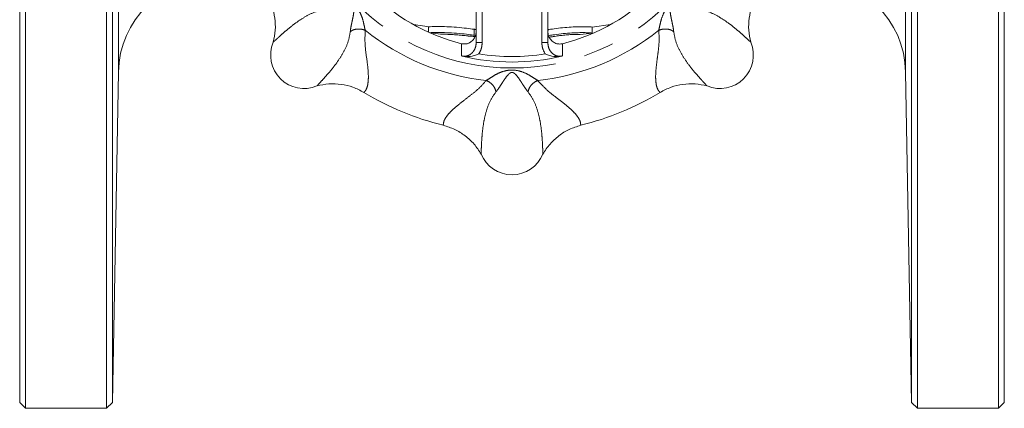
# Model space of a CAD drawing. Units: millimetres. Extents: x 154 to 196, y 86 to 257.
# Drawn here: x 154 to 196, y 86 to 103 of the extents above; entities that cross this region are included whole.
import ezdxf

# ---------------------------------------------------------------- set-up
doc = ezdxf.new("R2010")
doc.units = ezdxf.units.MM
doc.linetypes.add('PHANTOM', pattern=[12.7, 6.35, -1.27, 1.27, -1.27, 1.27, -1.27])

msp = doc.modelspace()

# ---------------------------------------------------------------- linework, layer by layer
at = {"color": 7, "linetype": 'Continuous', "lineweight": 15}
for p, q in [((154.599, 133.325), (154.599, 86.325)), ((157.991, 86.325), (157.991, 133.325)), ((191.956, 133.325), (191.956, 86.325)), ((195.349, 86.325), (195.349, 133.325)), ((154.349, 86.575), (154.349, 133.075)), ((158.241, 133.08), (158.241, 86.571)), ((191.707, 86.571), (191.707, 133.08)), ((195.599, 133.075), (195.599, 86.575)), ((176.474, 105.849), (176.474, 101.636)), ((173.474, 101.636), (173.474, 103.306)), ((170.852, 102.392), (171.498, 102.3)), ((171.481, 102.303), (171.481, 102.076)), ((178.33, 102.285), (179.096, 102.392)), ((173.382, 101.947), (173.439, 101.937)), ((177.83, 101.977), (177.83, 101.979)), ((178.33, 102.037), (178.33, 102.287)), ((178.33, 102.037), (178.33, 102.035)), ((176.656, 101.88), (176.656, 101.878)), ((158.241, 86.571), (158.483, 100.395)), ((191.465, 100.395), (191.707, 86.571)), ((154.349, 86.575), (154.599, 86.325)), ((154.599, 86.325), (157.991, 86.325)), ((157.991, 86.325), (158.241, 86.571)), ((191.707, 86.571), (191.956, 86.325)), ((191.956, 86.325), (195.349, 86.325)), ((195.349, 86.325), (195.599, 86.575))]:
    msp.add_line(p, q, dxfattribs=at)
at = {"color": 8, "linetype": 'PHANTOM', "lineweight": 0}
for p, q in [((158.483, 100.395), (158.483, 119.256)), ((191.465, 100.395), (191.465, 119.256)), ((176.224, 101.636), (176.224, 105.763)), ((173.724, 103.306), (173.724, 101.636)), ((173.382, 101.947), (173.382, 102.197)), ((173.724, 101.636), (173.474, 101.636)), ((176.474, 101.636), (176.224, 101.636)), ((176.365, 101.167), (176.353, 101.185))]:
    msp.add_line(p, q, dxfattribs=at)
msp.add_circle((174.974, 109.825), 9.25, dxfattribs=at)
at = {"color": 7, "linetype": 'Continuous', "lineweight": 15}
for centre, radius, start, end in [((174.974, 109.825), 8.5, 194.42, 255.58), ((174.974, 109.825), 8.5, 284.42, 345.58), ((162.482, 100.325), 4, 90, 179), ((187.466, 100.325), 4, 1, 90), ((174.974, 128.825), 27, 262.7292, 263.6537), ((174.974, 128.825), 27, 276.0716, 277.1397), ((166.26, 101.112), 1.398, 157.2614, 292.7385), ((174.974, 128.825), 27, 273.2914, 273.5714), ((183.687, 101.112), 1.398, 247.2614, 22.7385), ((174.974, 109.825), 9, 256.5445, 283.4555), ((174.974, 109.825), 12, 238.8803, 256.1197), ((174.974, 109.825), 12, 283.8803, 301.1197), ((174.974, 97.503), 1.398, 202.2614, 337.7386)]:
    msp.add_arc(centre, radius, start, end, dxfattribs=at)
at = {"color": 8, "linetype": 'PHANTOM', "lineweight": 0}
for radius, start, end in [(9.832, 231.2922, 263.7078), (9.832, 276.2922, 308.7078), (8.77, 260.8713, 279.1287)]:
    msp.add_arc((174.974, 109.825), radius, start, end, dxfattribs=at)
at = {"color": 7, "linetype": 'Continuous', "lineweight": 15}
for points, knots in [([(164.972, 101.652), (165.006, 101.819), (165.075, 102.153), (165.051, 102.666), (164.939, 103.169), (164.78, 103.471), (164.701, 103.623)], [0, 0, 0, 0, 0.24958, 0.499845, 0.748687, 1, 1, 1, 1]), ([(185.247, 103.623), (185.168, 103.473), (185.009, 103.17), (184.897, 102.669), (184.872, 102.155), (184.941, 101.82), (184.976, 101.652)], [0, 0, 0, 0, 0.2494138, 0.4996194, 0.7486678, 1, 1, 1, 1]), ([(173.382, 102.197), (173.281, 102.211), (173.055, 102.242), (172.653, 102.281), (172.237, 102.305), (171.875, 102.311), (171.617, 102.307), (171.484, 102.302), (171.495, 102.303), (171.499, 102.303)], [0, 0, 0, 0, 0.128034, 0.288563, 0.447912, 0.605907, 0.763914, 0.922472, 1, 1, 1, 1]), ([(178.33, 102.287), (178.321, 102.289), (178.303, 102.294), (178.145, 102.303), (177.884, 102.307), (177.549, 102.298), (177.182, 102.271), (176.824, 102.231), (176.588, 102.195), (176.49, 102.177), (176.474, 102.174)], [0, 0, 0, 0, 0.118287, 0.260915, 0.403513, 0.545679, 0.687324, 0.829378, 0.972977, 1, 1, 1, 1]), ([(171.58, 102.055), (171.611, 102.056), (171.691, 102.059), (171.96, 102.061), (172.334, 102.051), (172.755, 102.023), (173.116, 101.984), (173.31, 101.957), (173.382, 101.947)], [0, 0, 0, 0, 0.12134, 0.31348, 0.505342, 0.696531, 0.888, 1, 1, 1, 1]), ([(173.122, 101.916), (173.045, 101.925), (172.892, 101.942), (172.632, 101.965), (172.387, 101.98), (172.179, 101.988), (172.04, 101.991), (171.975, 101.992), (171.987, 101.992), (171.99, 101.992)], [0, 0, 0, 0, 0.159872, 0.319836, 0.479241, 0.637846, 0.796185, 0.954612, 1, 1, 1, 1]), ([(172.857, 101.593), (172.91, 101.585), (173.014, 101.569), (173.171, 101.613), (173.307, 101.702), (173.412, 101.836), (173.466, 101.981), (173.472, 102.077), (173.474, 102.114)], [0, 0, 0, 0, 0.1698534, 0.3396875, 0.5108242, 0.6899574, 0.880691, 1, 1, 1, 1]), ([(173.425, 101.9), (173.412, 101.9), (173.379, 101.899), (173.308, 101.901), (173.224, 101.906), (173.16, 101.912), (173.129, 101.915), (173.122, 101.916)], [0, 0, 0, 0, 0.165745, 0.417691, 0.670047, 0.923583, 1, 1, 1, 1]), ([(173.474, 102.178), (173.473, 102.179), (173.463, 102.183), (173.429, 102.19), (173.394, 102.195), (173.382, 102.197)], [0, 0, 0, 0, 0.070192, 0.677763, 1, 1, 1, 1]), ([(176.474, 102.114), (176.48, 102.05), (176.492, 101.923), (176.589, 101.756), (176.728, 101.635), (176.893, 101.575), (177.017, 101.576), (177.08, 101.591), (177.091, 101.593)], [0, 0, 0, 0, 0.204749, 0.409735, 0.607248, 0.791451, 0.964784, 1, 1, 1, 1]), ([(176.505, 101.928), (176.562, 101.938), (176.709, 101.964), (177.025, 102.005), (177.397, 102.039), (177.752, 102.055), (178.048, 102.056), (178.253, 102.048), (178.325, 102.041), (178.329, 102.037), (178.33, 102.037)], [0, 0, 0, 0, 0.094411, 0.241126, 0.387452, 0.532083, 0.675665, 0.819456, 0.963826, 1, 1, 1, 1]), ([(177.83, 101.979), (177.83, 101.98), (177.814, 101.982), (177.755, 101.983), (177.711, 101.983), (177.603, 101.98), (177.537, 101.978), (177.395, 101.97), (177.318, 101.964), (177.165, 101.951), (177.089, 101.944), (176.947, 101.928), (176.883, 101.919), (176.773, 101.903), (176.73, 101.896), (176.671, 101.885), (176.656, 101.881), (176.656, 101.88)], [0, 0, 0, 0, 0.125, 0.125, 0.25, 0.25, 0.375, 0.375, 0.5, 0.5, 0.625, 0.625, 0.75, 0.75, 0.875, 0.875, 1, 1, 1, 1]), ([(172.88, 101.072), (172.875, 101.075), (172.87, 101.077), (172.865, 101.08), (172.864, 101.08)], [0, 0, 0, 0, 0.842194, 1, 1, 1, 1]), ([(173.583, 101.167), (173.582, 101.166), (173.52, 101.139), (173.34, 101.075), (173.108, 101.036), (172.934, 101.064), (172.88, 101.072)], [0, 0, 0, 0, 0.003184, 0.274876, 0.773906, 1, 1, 1, 1]), ([(176.365, 101.167), (176.366, 101.166), (176.428, 101.139), (176.607, 101.075), (176.84, 101.036), (177.014, 101.064), (177.068, 101.072)], [0, 0, 0, 0, 0.003184, 0.274876, 0.773906, 1, 1, 1, 1]), ([(177.084, 101.08), (177.083, 101.08), (177.078, 101.077), (177.073, 101.075), (177.068, 101.072)], [0, 0, 0, 0, 0.157806, 1, 1, 1, 1]), ([(168.772, 99.552), (168.621, 99.631), (168.319, 99.79), (167.817, 99.902), (167.303, 99.927), (166.969, 99.858), (166.801, 99.823)], [0, 0, 0, 0, 0.2494138, 0.4996194, 0.7486678, 1, 1, 1, 1]), ([(183.147, 99.823), (182.98, 99.858), (182.646, 99.927), (182.133, 99.902), (181.63, 99.79), (181.328, 99.632), (181.176, 99.552)], [0, 0, 0, 0, 0.24958, 0.499845, 0.748687, 1, 1, 1, 1]), ([(173.681, 96.973), (173.587, 97.116), (173.4, 97.401), (173.02, 97.746), (172.585, 98.023), (172.259, 98.125), (172.095, 98.176)], [0, 0, 0, 0, 0.24958, 0.499845, 0.748687, 1, 1, 1, 1]), ([(177.853, 98.176), (177.69, 98.125), (177.364, 98.023), (176.93, 97.748), (176.549, 97.402), (176.361, 97.117), (176.267, 96.973)], [0, 0, 0, 0, 0.249414, 0.499619, 0.748668, 1, 1, 1, 1])]:
    msp.add_open_spline(points, degree=3, knots=knots, dxfattribs=at)
at = {"color": 8, "linetype": 'PHANTOM', "lineweight": 0}
for points, knots in [([(167.301, 103.677), (167.382, 103.659), (167.546, 103.622), (167.83, 103.557), (168.109, 103.434), (168.383, 103.238), (168.58, 102.964), (168.704, 102.685), (168.771, 102.399), (168.807, 102.234), (168.825, 102.153)], [0, 0, 0, 0, 0.112408, 0.228325, 0.353749, 0.498643, 0.644326, 0.770387, 0.886982, 1, 1, 1, 1]), ([(181.122, 102.153), (181.14, 102.234), (181.177, 102.398), (181.243, 102.682), (181.365, 102.96), (181.561, 103.234), (181.835, 103.432), (182.115, 103.556), (182.4, 103.622), (182.565, 103.659), (182.646, 103.677)], [0, 0, 0, 0, 0.112408, 0.228325, 0.353749, 0.498643, 0.644326, 0.770387, 0.886982, 1, 1, 1, 1]), ([(168.2, 102.099), (168.207, 102.154), (168.218, 102.257), (168.255, 102.434), (168.292, 102.599), (168.33, 102.788), (168.353, 102.945), (168.347, 103.059), (168.33, 103.111), (168.315, 103.137), (168.3, 103.154), (168.283, 103.168), (168.257, 103.183), (168.205, 103.199), (168.091, 103.204), (167.934, 103.181), (167.746, 103.143), (167.58, 103.106), (167.404, 103.07), (167.302, 103.058), (167.248, 103.052)], [0, 0, 0, 0, 0.092063, 0.171786, 0.241663, 0.304732, 0.41402, 0.461389, 0.482128, 0.491554, 0.500597, 0.50967, 0.519164, 0.539996, 0.587421, 0.696522, 0.759164, 0.829028, 0.909145, 1, 1, 1, 1]), ([(182.7, 103.052), (182.645, 103.058), (182.542, 103.07), (182.366, 103.107), (182.2, 103.143), (182.011, 103.182), (181.855, 103.204), (181.74, 103.199), (181.688, 103.181), (181.662, 103.166), (181.645, 103.152), (181.631, 103.135), (181.617, 103.109), (181.6, 103.057), (181.595, 102.942), (181.618, 102.785), (181.657, 102.597), (181.693, 102.431), (181.73, 102.255), (181.741, 102.153), (181.747, 102.099)], [0, 0, 0, 0, 0.092063, 0.171786, 0.241663, 0.304732, 0.41402, 0.461389, 0.482128, 0.491554, 0.500597, 0.50967, 0.519164, 0.539996, 0.587421, 0.696522, 0.759164, 0.829028, 0.909145, 1, 1, 1, 1]), ([(167.248, 103.052), (167.099, 103.026), (166.801, 102.973), (166.364, 102.76), (165.979, 102.515), (165.659, 102.269), (165.404, 102.051), (165.229, 101.893), (165.109, 101.78), (165.028, 101.706), (164.99, 101.67), (164.972, 101.652)], [0, 0, 0, 0, 0.122793, 0.246766, 0.370524, 0.493243, 0.617094, 0.744078, 0.830028, 0.917473, 1, 1, 1, 1]), ([(184.976, 101.652), (184.947, 101.68), (184.888, 101.735), (184.741, 101.873), (184.543, 102.051), (184.288, 102.269), (183.969, 102.515), (183.585, 102.76), (183.148, 102.973), (182.849, 103.026), (182.7, 103.052)], [0, 0, 0, 0, 0.1260451, 0.2559304, 0.3830615, 0.5070813, 0.6295437, 0.7526075, 0.8765232, 1, 1, 1, 1]), ([(166.801, 99.823), (166.828, 99.852), (166.884, 99.912), (167.021, 100.059), (167.2, 100.256), (167.417, 100.511), (167.664, 100.83), (167.908, 101.214), (168.122, 101.651), (168.174, 101.95), (168.2, 102.099)], [0, 0, 0, 0, 0.1260451, 0.2559304, 0.3830615, 0.5070813, 0.6295437, 0.7526075, 0.8765232, 1, 1, 1, 1]), ([(168.2, 102.099), (168.239, 102.125), (168.318, 102.177), (168.484, 102.211), (168.664, 102.207), (168.773, 102.17), (168.825, 102.153)], [0, 0, 0, 0, 0.242191, 0.500001, 0.75781, 1, 1, 1, 1]), ([(168.825, 102.153), (168.817, 101.961), (168.8, 101.555), (168.889, 100.979), (168.948, 100.503), (168.962, 100.143), (168.937, 99.879), (168.879, 99.673), (168.808, 99.592), (168.772, 99.552)], [0, 0, 0, 0, 0.161547, 0.34074, 0.507013, 0.632383, 0.757534, 0.879567, 1, 1, 1, 1]), ([(181.176, 99.552), (181.14, 99.592), (181.069, 99.673), (181.011, 99.878), (180.986, 100.142), (180.999, 100.469), (181.043, 100.847), (181.099, 101.264), (181.149, 101.705), (181.131, 102.004), (181.122, 102.153)], [0, 0, 0, 0, 0.120482, 0.242502, 0.367141, 0.492641, 0.620178, 0.748525, 0.875124, 1, 1, 1, 1]), ([(181.122, 102.153), (181.175, 102.17), (181.284, 102.207), (181.463, 102.211), (181.63, 102.177), (181.709, 102.125), (181.747, 102.099)], [0, 0, 0, 0, 0.24219, 0.499999, 0.757809, 1, 1, 1, 1]), ([(181.747, 102.099), (181.774, 101.951), (181.826, 101.653), (182.04, 101.215), (182.284, 100.831), (182.531, 100.511), (182.748, 100.256), (182.907, 100.081), (183.019, 99.96), (183.093, 99.879), (183.13, 99.841), (183.147, 99.823)], [0, 0, 0, 0, 0.122793, 0.246766, 0.370524, 0.493243, 0.617094, 0.744078, 0.830028, 0.917473, 1, 1, 1, 1]), ([(172.864, 101.08), (172.862, 101.198), (172.86, 101.369), (172.858, 101.54), (172.857, 101.593)], [0, 0, 0, 0, 0.6902249, 1, 1, 1, 1]), ([(172.864, 101.08), (172.906, 101.073), (172.996, 101.058), (173.137, 101.089), (173.269, 101.166), (173.379, 101.288), (173.458, 101.449), (173.469, 101.572), (173.474, 101.636)], [0, 0, 0, 0, 0.132442, 0.286284, 0.441591, 0.609614, 0.798788, 1, 1, 1, 1]), ([(173.724, 101.636), (173.716, 101.54), (173.702, 101.373), (173.618, 101.228), (173.583, 101.167)], [0, 0, 0, 0, 0.574302, 1, 1, 1, 1]), ([(176.353, 101.185), (176.31, 101.269), (176.237, 101.412), (176.228, 101.571), (176.224, 101.636)], [0, 0, 0, 0, 0.593647, 1, 1, 1, 1]), ([(176.474, 101.636), (176.481, 101.562), (176.495, 101.416), (176.607, 101.228), (176.763, 101.106), (176.933, 101.056), (177.036, 101.073), (177.084, 101.08)], [0, 0, 0, 0, 0.2328405, 0.4634086, 0.6718585, 0.8499395, 1, 1, 1, 1]), ([(177.091, 101.593), (177.089, 101.474), (177.087, 101.302), (177.085, 101.132), (177.084, 101.08)], [0, 0, 0, 0, 0.698351, 1, 1, 1, 1]), ([(173.896, 100.052), (173.966, 100.097), (174.108, 100.187), (174.355, 100.341), (174.639, 100.452), (174.971, 100.507), (175.304, 100.453), (175.59, 100.343), (175.839, 100.188), (175.981, 100.097), (176.052, 100.052)], [0, 0, 0, 0, 0.112408, 0.228325, 0.353749, 0.498643, 0.644326, 0.770387, 0.886982, 1, 1, 1, 1]), ([(175.648, 99.573), (175.613, 99.616), (175.549, 99.697), (175.45, 99.848), (175.358, 99.991), (175.252, 100.151), (175.158, 100.278), (175.072, 100.355), (175.023, 100.38), (174.994, 100.387), (174.972, 100.389), (174.95, 100.387), (174.922, 100.379), (174.873, 100.354), (174.788, 100.276), (174.694, 100.149), (174.588, 99.989), (174.497, 99.846), (174.398, 99.696), (174.334, 99.615), (174.3, 99.573)], [0, 0, 0, 0, 0.092064, 0.171786, 0.241663, 0.304732, 0.41402, 0.461389, 0.482128, 0.491554, 0.500597, 0.50967, 0.519164, 0.539996, 0.587421, 0.696522, 0.759164, 0.829028, 0.909145, 1, 1, 1, 1]), ([(172.095, 98.176), (172.098, 98.229), (172.105, 98.337), (172.209, 98.523), (172.378, 98.727), (172.618, 98.949), (172.916, 99.185), (173.251, 99.441), (173.599, 99.717), (173.798, 99.941), (173.896, 100.052)], [0, 0, 0, 0, 0.120482, 0.242502, 0.367141, 0.492641, 0.620178, 0.748524, 0.875124, 1, 1, 1, 1]), ([(173.896, 100.052), (173.946, 100.028), (174.049, 99.977), (174.179, 99.853), (174.272, 99.711), (174.291, 99.618), (174.3, 99.573)], [0, 0, 0, 0, 0.24219, 0.499999, 0.757809, 1, 1, 1, 1]), ([(175.648, 99.573), (175.657, 99.618), (175.675, 99.711), (175.769, 99.853), (175.899, 99.977), (176.002, 100.028), (176.052, 100.052)], [0, 0, 0, 0, 0.242191, 0.500001, 0.75781, 1, 1, 1, 1]), ([(176.052, 100.052), (176.182, 99.911), (176.456, 99.612), (176.927, 99.268), (177.305, 98.972), (177.57, 98.728), (177.739, 98.523), (177.843, 98.337), (177.85, 98.229), (177.853, 98.176)], [0, 0, 0, 0, 0.161547, 0.34074, 0.507013, 0.632383, 0.757534, 0.879567, 1, 1, 1, 1]), ([(174.3, 99.573), (174.214, 99.449), (174.04, 99.201), (173.882, 98.741), (173.783, 98.296), (173.731, 97.895), (173.705, 97.561), (173.693, 97.326), (173.687, 97.161), (173.682, 97.051), (173.681, 96.999), (173.681, 96.973)], [0, 0, 0, 0, 0.122793, 0.246766, 0.370524, 0.493243, 0.617094, 0.744079, 0.830028, 0.917473, 1, 1, 1, 1]), ([(176.267, 96.973), (176.266, 97.013), (176.263, 97.095), (176.256, 97.296), (176.243, 97.561), (176.217, 97.896), (176.165, 98.296), (176.067, 98.74), (175.909, 99.2), (175.734, 99.449), (175.648, 99.573)], [0, 0, 0, 0, 0.126045, 0.25593, 0.383062, 0.507081, 0.629544, 0.752607, 0.876523, 1, 1, 1, 1])]:
    msp.add_open_spline(points, degree=3, knots=knots, dxfattribs=at)

doc.saveas('drawing.dxf')
